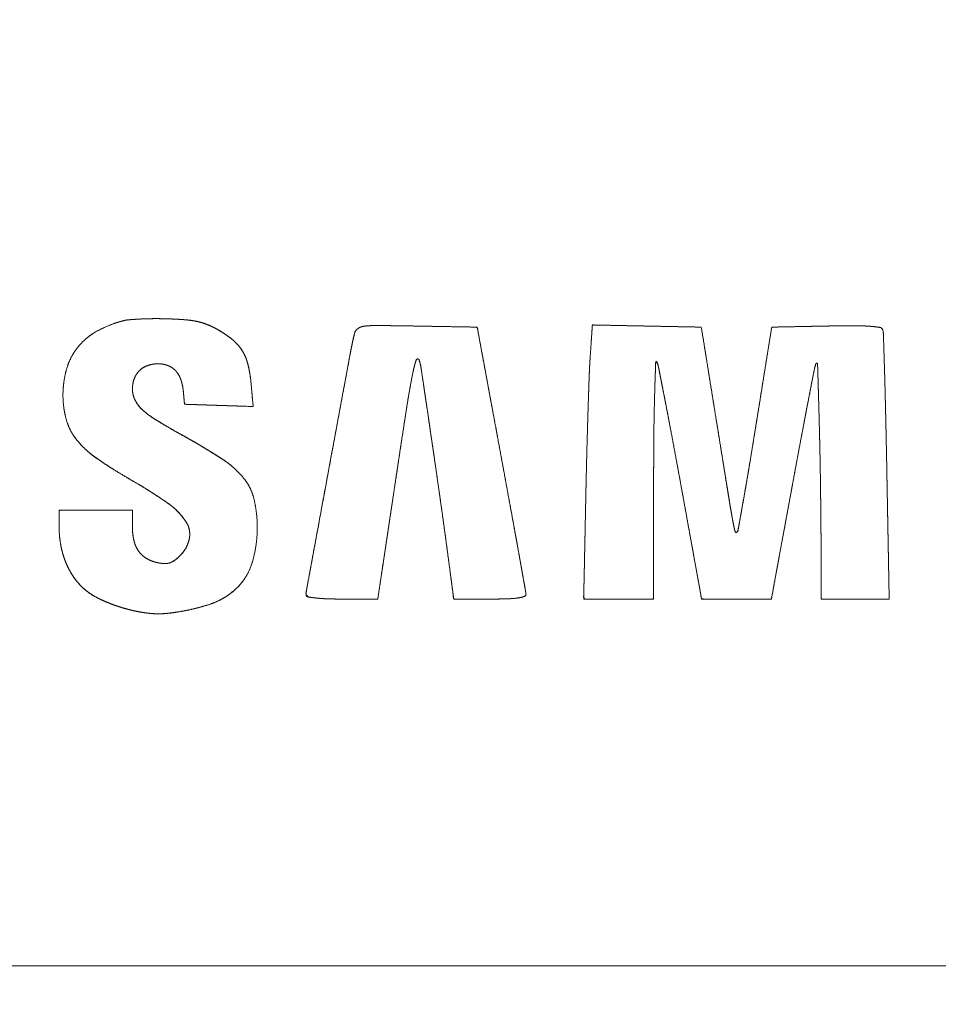
# Model space of a CAD drawing. Units: millimetres. Extents: x 0 to 840, y 1 to 595.
# Drawn here: x 161 to 164, y 364 to 368 of the extents above; entities that cross this region are included whole.
import ezdxf

# ---------------------------------------------------------------- set-up
doc = ezdxf.new("R2010")
doc.units = ezdxf.units.MM
doc.layers.get('Defpoints').update_dxf_attribs({"linetype": 'CONTINUOUS'})
doc.layers.add('1', color=7, linetype='CONTINUOUS', true_color=0xffffff)
doc.styles.add('Tahoma', font='tahoma.ttf')
doc.dimstyles.get("Standard").update_dxf_attribs({"dimtxt": 0.18, "dimasz": 0.18, "dimexe": 0.18, "dimexo": 0.0625, "dimgap": 0.09, "dimtad": 0, "dimtih": 1, "dimtoh": 1, "dimdec": 4, "dimzin": 0, "dimdsep": 46, "dimtxsty": 'Standard', "dimcen": 0.09, "dimadec": 0, "dimazin": 0, "dimtfac": 1, "dimtdec": 4, "dimtofl": 0, "dimtmove": 0, "dimatfit": 3, "dimfxl": 1, "dimtolj": 1, "dimtzin": 0, "dimarcsym": 0})

# ---------------------------------------------------------------- blocks, each defined once
blk = doc.blocks.new('DimnDraft3D6')
at = {"layer": '1', "linetype": 'Continuous', "lineweight": -2, "transparency": 16777216}
for p, q in [((145.0789, 367.3731), (145.0789, 338.7982)), ((158.5289, 367.3731), (158.5289, 338.7982)), ((141.5789, 340.7982), (138.0789, 340.7982)), ((145.0789, 340.7982), (158.5289, 340.7982)), ((162.0289, 340.7982), (215.3234, 340.7982))]:
    blk.add_line(p, q, dxfattribs=at)
at = {"layer": '1', "linetype": 'Continuous', "lineweight": 18, "transparency": 16777216}
for points in [[(141.5789, 341.3815), (141.5789, 340.2148), (145.0789, 340.7982)], [(162.0289, 341.3815), (162.0289, 340.2148), (158.5289, 340.7982)]]:
    blk.add_solid(points, dxfattribs=at)
at = {"layer": 'Defpoints', "color": 0, "linetype": 'Continuous', "lineweight": 18, "transparency": 16777216}
for p in [(145.0789, 367.3731), (158.5289, 367.3731), (158.5289, 340.7982)]:
    blk.add_point(p, dxfattribs=at)
at = {"layer": '1', "linetype": 'Continuous', "lineweight": 13, "transparency": 16777216, "insert": (190.4262, 348.9647), "char_height": 8, "attachment_point": 5, "style": 'Tahoma'}
blk.add_mtext('\\A1;{\\C256; 49x26.9}', dxfattribs=at)

msp = doc.modelspace()

# ---------------------------------------------------------------- linework, layer by layer
at = {"layer": '1', "linetype": 'Continuous', "lineweight": 13}
msp.add_open_spline([(104.4539, 371.1231), (104.4539, 368.9564), (104.4539, 366.7897), (104.4539, 364.6231), (287.7873, 364.6231), (471.1206, 364.6231), (654.4539, 364.6231), (654.4539, 366.7897), (654.4539, 368.9564), (654.4539, 371.1231), (471.1206, 371.1231), (287.7873, 371.1231), (104.4539, 371.1231)], degree=3, knots=[0, 0, 0, 0, 0.00584, 0.00584, 0.00584, 0.5, 0.5, 0.5, 0.50584, 0.50584, 0.50584, 1, 1, 1, 1], dxfattribs=at)
for points, weights, degree, knots in [([(161.4546, 366.7542), (161.4693, 366.7543), (161.4841, 366.7541), (161.5181, 366.7531), (161.5374, 366.7521), (161.5701, 366.7496), (161.5835, 366.7478), (161.6078, 366.7427), (161.6187, 366.7394), (161.6408, 366.7307), (161.652, 366.7254), (161.6804, 366.7095), (161.6971, 366.6982), (161.7129, 366.6856), (161.7255, 366.6755), (161.7362, 366.6635), (161.7448, 366.6499), (161.7536, 366.6361), (161.7601, 366.6211), (161.764, 366.6052), (161.7691, 366.5849), (161.7726, 366.5644), (161.7769, 366.5173), (161.7792, 366.4911), (161.7816, 366.4649), (161.7439, 366.4661), (161.7063, 366.4674), (161.631, 366.4698), (161.5934, 366.4711), (161.5557, 366.4723), (161.5543, 366.4871), (161.553, 366.5019), (161.5516, 366.5168), (161.5504, 366.5298), (161.5475, 366.5425), (161.5432, 366.5548), (161.5395, 366.5652), (161.5338, 366.5747), (161.5263, 366.5828), (161.5193, 366.5903), (161.5108, 366.596), (161.5012, 366.5997), (161.4909, 366.6036), (161.4801, 366.6057), (161.469, 366.6057), (161.4573, 366.6057), (161.4457, 366.6037), (161.4346, 366.5999), (161.4244, 366.5963), (161.4152, 366.5906), (161.4075, 366.5831), (161.3998, 366.5757), (161.394, 366.5667), (161.3903, 366.5568), (161.3863, 366.546), (161.3843, 366.5348), (161.3843, 366.5234), (161.3843, 366.5108), (161.387, 366.4985), (161.3924, 366.4872), (161.3981, 366.4753), (161.4059, 366.4646), (161.4156, 366.4556), (161.4298, 366.4425), (161.4451, 366.4309), (161.4616, 366.4209), (161.4905, 366.4033), (161.5198, 366.3863), (161.5949, 366.3449), (161.6394, 366.3182), (161.6829, 366.2898), (161.7089, 366.2729), (161.7319, 366.252), (161.7513, 366.2279), (161.7675, 366.2078), (161.7788, 366.1846), (161.7846, 366.1595), (161.7918, 366.1283), (161.7954, 366.0964), (161.7952, 366.0643), (161.7951, 366.025), (161.7891, 365.9862), (161.7776, 365.9487), (161.768, 365.9174), (161.7508, 365.8894), (161.7272, 365.8668), (161.7018, 365.8424), (161.6715, 365.8243), (161.638, 365.8135), (161.5941, 365.7992), (161.549, 365.7895), (161.5031, 365.7843), (161.4786, 365.7815), (161.4539, 365.7818), (161.4295, 365.7853), (161.4012, 365.7892), (161.3733, 365.7954), (161.3461, 365.8039), (161.3196, 365.8121), (161.2939, 365.8224), (161.2691, 365.8349), (161.2493, 365.8448), (161.2313, 365.8578), (161.2156, 365.8735), (161.2038, 365.8852), (161.1935, 365.8983), (161.1848, 365.9125), (161.1756, 365.9274), (161.1679, 365.9432), (161.1619, 365.9596), (161.1555, 365.9769), (161.1508, 365.9948), (161.1477, 366.013), (161.1446, 366.032), (161.143, 366.0512), (161.143, 366.0881), (161.143, 366.1056), (161.143, 366.1231), (161.2234, 366.1231), (161.3038, 366.1231), (161.3843, 366.1231), (161.3843, 366.1045), (161.3843, 366.0859), (161.3843, 366.0673), (161.3843, 366.0521), (161.3861, 366.037), (161.3896, 366.0223), (161.3926, 366.0098), (161.398, 365.9981), (161.4055, 365.9877), (161.4126, 365.9779), (161.4217, 365.9698), (161.4322, 365.9639), (161.4437, 365.9573), (161.4562, 365.9527), (161.4692, 365.9502), (161.4764, 365.9488), (161.4838, 365.948), (161.4912, 365.9479), (161.4969, 365.9477), (161.5026, 365.9486), (161.508, 365.9504), (161.5137, 365.9523), (161.519, 365.9552), (161.5237, 365.9588), (161.5302, 365.9638), (161.5364, 365.9692), (161.5422, 365.975), (161.5573, 365.9901), (161.5674, 366.009), (161.5716, 366.0301), (161.5754, 366.0494), (161.5716, 366.0688), (161.5607, 366.0853), (161.5448, 366.1094), (161.5246, 366.1302), (161.5008, 366.1467), (161.461, 366.1743), (161.42, 366.2002), (161.3391, 366.2464), (161.3013, 366.2703), (161.2646, 366.2959), (161.2403, 366.3128), (161.2187, 366.3329), (161.2002, 366.3561), (161.1849, 366.3752), (161.1737, 366.3969), (161.167, 366.4205), (161.1595, 366.447), (161.1557, 366.4744), (161.1557, 366.502), (161.1557, 366.5318), (161.1599, 366.5613), (161.1681, 366.59), (161.1755, 366.6156), (161.1878, 366.6393), (161.2045, 366.6601), (161.2216, 366.6813), (161.2423, 366.6989), (161.2661, 366.7121), (161.2934, 366.7273), (161.3223, 366.739), (161.3525, 366.7469), (161.3595, 366.7487), (161.3667, 366.75), (161.3864, 366.7516), (161.3988, 366.7524), (161.4257, 366.7537), (161.4401, 366.7541), (161.4546, 366.7542)], [0.500042541088, 0.499985819637, 0.499985819637, 0.499954608388, 0.499954608388, 0.499326896853, 0.499326896853, 0.498847941744, 0.498847941744, 0.499301332012, 0.499301332012, 0.498873640743, 0.498873640743, 0.500042541088, 0.495569022214, 0.495569022214, 0.500042541088, 0.495759356353, 0.495759356353, 0.500042541088, 0.499046158152, 0.499046158152, 0.500042541088, 0.500042541088, 0.500042541088, 0.500042541088, 0.500042541088, 0.500042541088, 0.500042541088, 0.500042541088, 0.500042541088, 0.500042541088, 0.500042541088, 0.497517126064, 0.497517126064, 0.500042541088, 0.49311622776, 0.49311622776, 0.500042541088, 0.491390182247, 0.491390182247, 0.500042541088, 0.494478919151, 0.494478919151, 0.500042541088, 0.495392064094, 0.495392064094, 0.500042541088, 0.492143077527, 0.492143077527, 0.500042541088, 0.491862994113, 0.491862994113, 0.500042541088, 0.494772395103, 0.494772395103, 0.500042541088, 0.491862994113, 0.491862994113, 0.500042541088, 0.494097333907, 0.494097333907, 0.500042541088, 0.4983368266, 0.4983368266, 0.500042541088, 0.499969182852, 0.499969182852, 0.499818555816, 0.499818555816, 0.500042541088, 0.495890352768, 0.495890352768, 0.500042541088, 0.491639278, 0.491639278, 0.500042541088, 0.497807433747, 0.497807433747, 0.500042541088, 0.49647693911, 0.49647693911, 0.500042541088, 0.489290405569, 0.489290405569, 0.500042541088, 0.491590592956, 0.491590592956, 0.500042541088, 0.498379491182, 0.498379491182, 0.500042541088, 0.497405110162, 0.497405110162, 0.500042541088, 0.498947884148, 0.498947884148, 0.500042541088, 0.498920879308, 0.498920879308, 0.500042541088, 0.495772366107, 0.495772366107, 0.500042541088, 0.497779771789, 0.497779771789, 0.500042541088, 0.498390817503, 0.498390817503, 0.500042541088, 0.498566061285, 0.498566061285, 0.500042541088, 0.498912024029, 0.498912024029, 0.500042541088, 0.500042541088, 0.500042541088, 0.500042541088, 0.500042541088, 0.500042541088, 0.500042541088, 0.500042541088, 0.500042541088, 0.49773558384, 0.49773558384, 0.500042541088, 0.493664294833, 0.493664294833, 0.500042541088, 0.492436803736, 0.492436803736, 0.500042541088, 0.495657899802, 0.495657899802, 0.500042541088, 0.498904837948, 0.498904837948, 0.500042541088, 0.494873486806, 0.494873486806, 0.500042541088, 0.49554769598, 0.49554769598, 0.500042541088, 0.499345055904, 0.499345055904, 0.500042541088, 0.485600101601, 0.485600101601, 0.500042541088, 0.475186405181, 0.475186405181, 0.500042541088, 0.494014562098, 0.494014562098, 0.500042541088, 0.499721554504, 0.499721554504, 0.499721057283, 0.499721057283, 0.500042541088, 0.496577224914, 0.496577224914, 0.500042541088, 0.493435174326, 0.493435174326, 0.500042541088, 0.496872001059, 0.496872001059, 0.500042541088, 0.496758909766, 0.496758909766, 0.500042541088, 0.493527059537, 0.493527059537, 0.500042541088, 0.493886581572, 0.493886581572, 0.500042541088, 0.497390500426, 0.497390500426, 0.500042541088, 0.498807985407, 0.498807985407, 0.499983270621, 0.499983270621, 0.499979140721, 0.499979140721, 0.500042541088], 3, [0, 0, 0, 0, 0.012443, 0.012443, 0.028778, 0.028778, 0.040118, 0.040118, 0.049712, 0.049712, 0.060089, 0.060089, 0.076999, 0.076999, 0.076999, 0.09039, 0.09039, 0.09039, 0.103842, 0.103842, 0.103842, 0.121001, 0.121001, 0.142628, 0.142628, 0.142628, 0.173564, 0.173564, 0.204514, 0.204514, 0.204514, 0.21674, 0.21674, 0.21674, 0.227412, 0.227412, 0.227412, 0.236312, 0.236312, 0.236312, 0.24445, 0.24445, 0.24445, 0.253084, 0.253084, 0.253084, 0.262206, 0.262206, 0.262206, 0.270448, 0.270448, 0.270448, 0.278459, 0.278459, 0.278459, 0.286958, 0.286958, 0.286958, 0.296141, 0.296141, 0.296141, 0.305696, 0.305696, 0.305696, 0.319572, 0.319572, 0.319572, 0.343925, 0.343925, 0.381312, 0.381312, 0.381312, 0.403449, 0.403449, 0.403449, 0.421531, 0.421531, 0.421531, 0.443937, 0.443937, 0.443937, 0.471165, 0.471165, 0.471165, 0.493413, 0.493413, 0.493413, 0.51691, 0.51691, 0.51691, 0.547614, 0.547614, 0.547614, 0.56393, 0.56393, 0.56393, 0.58277, 0.58277, 0.58277, 0.601032, 0.601032, 0.601032, 0.615513, 0.615513, 0.615513, 0.626329, 0.626329, 0.626329, 0.637685, 0.637685, 0.637685, 0.649603, 0.649603, 0.649603, 0.662046, 0.662046, 0.673324, 0.673324, 0.673324, 0.725158, 0.725158, 0.725158, 0.737134, 0.737134, 0.737134, 0.746879, 0.746879, 0.746879, 0.755011, 0.755011, 0.755011, 0.762561, 0.762561, 0.762561, 0.770759, 0.770759, 0.770759, 0.775318, 0.775318, 0.775318, 0.778822, 0.778822, 0.778822, 0.782444, 0.782444, 0.782444, 0.787395, 0.787395, 0.787395, 0.799962, 0.799962, 0.799962, 0.810973, 0.810973, 0.810973, 0.826899, 0.826899, 0.826899, 0.853582, 0.853582, 0.878171, 0.878171, 0.878171, 0.894341, 0.894341, 0.894341, 0.907541, 0.907541, 0.907541, 0.922315, 0.922315, 0.922315, 0.938191, 0.938191, 0.938191, 0.952199, 0.952199, 0.952199, 0.966304, 0.966304, 0.966304, 0.982416, 0.982416, 0.982416, 0.986149, 0.986149, 0.992561, 0.992561, 1, 1, 1, 1]), ([(162.1888, 366.7316), (162.2217, 366.7313), (162.2546, 366.7309), (162.2874, 366.7304), (162.37, 366.7289), (162.4197, 366.7281), (162.4693, 366.7272), (162.519, 366.7263), (162.539, 366.6184), (162.5589, 366.5104), (162.5788, 366.4025), (162.6065, 366.2528), (162.6141, 366.2112), (162.6218, 366.1695), (162.6359, 366.0921), (162.6424, 366.0564), (162.6489, 366.0207), (162.6609, 365.9535), (162.6665, 365.922), (162.6722, 365.8906), (162.6783, 365.8561), (162.6787, 365.853), (162.679, 365.8499), (162.6791, 365.8469), (162.6792, 365.8443), (162.6782, 365.8418), (162.6762, 365.84), (162.6737, 365.8392), (162.6686, 365.8376), (162.6633, 365.8363), (162.658, 365.8353), (162.644, 365.8334), (162.6352, 365.8325), (162.6265, 365.832), (162.6034, 365.8313), (162.5892, 365.8311), (162.5749, 365.8309), (162.5309, 365.831), (162.5012, 365.831), (162.4714, 365.831), (162.4417, 365.831), (162.4384, 365.8556), (162.4352, 365.8802), (162.432, 365.9048), (162.4222, 365.9788), (162.4156, 366.0282), (162.4088, 366.0775), (162.3938, 366.1847), (162.3855, 366.2425), (162.3771, 366.3003), (162.3601, 366.4169), (162.3514, 366.4757), (162.3427, 366.5345), (162.334, 366.5933), (162.3331, 366.5997), (162.3317, 366.606), (162.3299, 366.6123), (162.3272, 366.6198), (162.3261, 366.6212), (162.3243, 366.6218), (162.3213, 366.6217), (162.3196, 366.621), (162.3185, 366.6195), (162.3141, 366.6053), (162.3106, 366.5923), (162.3076, 366.5792), (162.2997, 366.5379), (162.2946, 366.5097), (162.2899, 366.4814), (162.2757, 366.3888), (162.2658, 366.3246), (162.2561, 366.2603), (162.2328, 366.1048), (162.2192, 366.0135), (162.2055, 365.9222), (162.1918, 365.831), (162.1623, 365.831), (162.1328, 365.831), (162.1033, 365.831), (162.0616, 365.831), (162.0494, 365.8311), (162.0372, 365.8314), (162.0156, 365.8321), (162.0063, 365.8327), (161.997, 365.8335), (161.9809, 365.8353), (161.9741, 365.8361), (161.9673, 365.8372), (161.9605, 365.8384), (161.9584, 365.8387), (161.9567, 365.84), (161.9558, 365.8419), (161.9558, 365.844), (161.9558, 365.8489), (161.9561, 365.8538), (161.9567, 365.8586), (161.976, 365.9625), (161.9942, 366.0617), (162.0125, 366.1608), (162.0481, 366.3535), (162.0655, 366.4471), (162.0828, 366.5407), (162.1034, 366.6519), (162.107, 366.6695), (162.1107, 366.687), (162.1148, 366.7044), (162.1159, 366.7094), (162.1182, 366.714), (162.1215, 366.7179), (162.1256, 366.721), (162.13, 366.7243), (162.135, 366.7268), (162.1404, 366.7285), (162.1459, 366.7292), (162.1566, 366.7305), (162.1673, 366.7313), (162.1781, 366.7317), (162.1888, 366.7316)], [0.500001850888, 0.5, 0.499999383037, 0.5, 0.500001850888, 0.500001850888, 0.500001850888, 0.500001850888, 0.500001850888, 0.500001850888, 0.500001850888, 0.500001729363, 0.500001688855, 0.500001729363, 0.500001545907, 0.500001444246, 0.500001545907, 0.500001850888, 0.500001850888, 0.500001850888, 0.499386916685, 0.499181938617, 0.499386916685, 0.500001850888, 0.448733686162, 0.431644297919, 0.448733686162, 0.500001850888, 0.499095983887, 0.49879402822, 0.499095983887, 0.499649354903, 0.499531856241, 0.499649354903, 0.499979009806, 0.499971396113, 0.499979009806, 0.500001850888, 0.500001850888, 0.500001850888, 0.500001850888, 0.500001850888, 0.500001850888, 0.500001850888, 0.499999166648, 0.499998271901, 0.499999166648, 0.500000808318, 0.500000460795, 0.500000808318, 0.500001850888, 0.500001850888, 0.500001850888, 0.500001850888, 0.498758990088, 0.498344703155, 0.498758990088, 0.500001850888, 0.488139787675, 0.500001850888, 0.500001850888, 0.488139787675, 0.500001850888, 0.499637561143, 0.499516131228, 0.499637561143, 0.49995866524, 0.499944270025, 0.49995866524, 0.500001297535, 0.500001113083, 0.500001297535, 0.500001850888, 0.500001850888, 0.500001850888, 0.500001850888, 0.500001850888, 0.500001850888, 0.500001850888, 0.499965130999, 0.499952891036, 0.499965130999, 0.499823138984, 0.49976356835, 0.499823138984, 0.499874968313, 0.499832674121, 0.499874968313, 0.500001850888, 0.441439861646, 0.421919198566, 0.441439861646, 0.500001850888, 0.498961234191, 0.498614361959, 0.498961234191, 0.500001850888, 0.500001850888, 0.500001850888, 0.500001850888, 0.500001850888, 0.500001850888, 0.499938239546, 0.499917035766, 0.499938239546, 0.500001850888, 0.484977150074, 0.479968916469, 0.484977150074, 0.500001850888, 0.491527805738, 0.488703124022, 0.491527805738, 0.500001850888, 0.499450175592, 0.499266283827, 0.499450175592, 0.500001850888], 4, [0, 0, 0, 0, 0, 0.03425, 0.03425, 0.03425, 0.086039, 0.086039, 0.086039, 0.086039, 0.200439, 0.200439, 0.200439, 0.244582, 0.244582, 0.244582, 0.282431, 0.282431, 0.282431, 0.315714, 0.315714, 0.315714, 0.318936, 0.318936, 0.318936, 0.318936, 0.321365, 0.321365, 0.321365, 0.321365, 0.326399, 0.326399, 0.326399, 0.334585, 0.334585, 0.334585, 0.347864, 0.347864, 0.347864, 0.375583, 0.375583, 0.375583, 0.375583, 0.398701, 0.398701, 0.398701, 0.44514, 0.44514, 0.44514, 0.499534, 0.499534, 0.499534, 0.55491, 0.55491, 0.55491, 0.55491, 0.560938, 0.560938, 0.560938, 0.562328, 0.562328, 0.562328, 0.563717, 0.563717, 0.563717, 0.57618, 0.57618, 0.57618, 0.602817, 0.602817, 0.602817, 0.663156, 0.663156, 0.663156, 0.748863, 0.748863, 0.748863, 0.748863, 0.776258, 0.776258, 0.776258, 0.787612, 0.787612, 0.787612, 0.79627, 0.79627, 0.79627, 0.802657, 0.802657, 0.802657, 0.802657, 0.804353, 0.804353, 0.804353, 0.804353, 0.808364, 0.808364, 0.808364, 0.89076, 0.89076, 0.89076, 0.968612, 0.968612, 0.968612, 0.983238, 0.983238, 0.983238, 0.983238, 0.987277, 0.987277, 0.987277, 0.987277, 0.991626, 0.991626, 0.991626, 0.991626, 1, 1, 1, 1, 1]), ([(163.2565, 366.7263), (163.2685, 366.6517), (163.2805, 366.5771), (163.2925, 366.5025), (163.3153, 366.361), (163.3261, 366.2941), (163.3369, 366.2272), (163.3506, 366.1422), (163.3537, 366.124), (163.3569, 366.1059), (163.3619, 366.079), (163.3637, 366.0703), (163.3656, 366.0615), (163.368, 366.0519), (163.3686, 366.051), (163.3695, 366.0504), (163.3713, 366.0499), (163.3724, 366.0499), (163.3733, 366.0504), (163.374, 366.0511), (163.3753, 366.0524), (163.3764, 366.054), (163.3771, 366.0558), (163.3774, 366.0576), (163.3817, 366.0817), (163.386, 366.1059), (163.3903, 366.13), (163.3994, 366.1815), (163.4042, 366.2088), (163.4089, 366.2362), (163.4188, 366.2957), (163.4241, 366.3278), (163.4294, 366.36), (163.448, 366.4757), (163.4614, 366.5592), (163.4748, 366.6428), (163.4882, 366.7263), (163.5332, 366.7272), (163.5783, 366.7281), (163.6233, 366.729), (163.6909, 366.7303), (163.7133, 366.7306), (163.7358, 366.7308), (163.7715, 366.7309), (163.7848, 366.7306), (163.798, 366.7301), (163.8195, 366.7286), (163.8278, 366.7277), (163.8361, 366.7266), (163.8443, 366.7253), (163.8476, 366.7247), (163.8506, 366.723), (163.8527, 366.7203), (163.8537, 366.7172), (163.8547, 366.714), (163.8553, 366.7108), (163.8557, 366.7075), (163.8558, 366.7042), (163.8567, 366.6726), (163.8577, 366.6411), (163.8587, 366.6095), (163.8607, 366.5419), (163.8616, 366.5059), (163.8625, 366.4699), (163.8643, 366.3919), (163.8652, 366.3499), (163.866, 366.3079), (163.8688, 366.1572), (163.8708, 366.0485), (163.8728, 365.9397), (163.8748, 365.831), (163.8469, 365.831), (163.8189, 365.831), (163.791, 365.831), (163.7351, 365.831), (163.7071, 365.8309), (163.6792, 365.8309), (163.6512, 365.8309), (163.6512, 365.8523), (163.6511, 365.8738), (163.6511, 365.8952), (163.6509, 365.9816), (163.6505, 366.0465), (163.6499, 366.1114), (163.6484, 366.2341), (163.6475, 366.292), (163.6462, 366.3499), (163.6435, 366.457), (163.6421, 366.5063), (163.6406, 366.5556), (163.6391, 366.6059), (163.6386, 366.607), (163.6375, 366.6076), (163.6355, 366.6079), (163.6343, 366.6076), (163.6336, 366.6066), (163.6316, 366.5999), (163.63, 366.5941), (163.6287, 366.5882), (163.6222, 366.5553), (163.617, 366.5282), (163.6118, 366.5012), (163.6004, 366.4424), (163.5943, 366.4106), (163.5883, 366.3788), (163.5755, 366.3109), (163.5688, 366.2748), (163.5621, 366.2386), (163.5384, 366.1096), (163.5213, 366.0167), (163.5042, 365.9238), (163.4871, 365.831), (163.4297, 365.831), (163.3723, 365.831), (163.3149, 365.831), (163.2575, 365.831), (163.2404, 365.9254), (163.2232, 366.0199), (163.2061, 366.1143), (163.1823, 366.2455), (163.1755, 366.2821), (163.1687, 366.3188), (163.1559, 366.3874), (163.1499, 366.4193), (163.1437, 366.4512), (163.1322, 366.5105), (163.1268, 366.5379), (163.1214, 366.5652), (163.116, 366.5926), (163.115, 366.5976), (163.1138, 366.6025), (163.1122, 366.6073), (163.1101, 366.6126), (163.1095, 366.6133), (163.1087, 366.6134), (163.1074, 366.6132), (163.1067, 366.6127), (163.1064, 366.612), (163.1055, 366.5864), (163.1046, 366.5614), (163.1038, 366.5365), (163.1022, 366.4804), (163.1015, 366.4493), (163.1009, 366.4182), (163.1001, 366.3489), (163.0998, 366.3106), (163.0997, 366.2724), (163.0994, 366.1334), (163.0992, 366.0326), (163.099, 365.9318), (163.0988, 365.831), (163.0414, 365.831), (162.9841, 365.831), (162.9268, 365.831), (162.8694, 365.831), (162.8712, 365.9175), (162.873, 366.004), (162.8748, 366.0905), (162.8773, 366.2121), (162.8781, 366.2472), (162.8789, 366.2822), (162.8807, 366.351), (162.8817, 366.3848), (162.8827, 366.4185), (162.8846, 366.4811), (162.8856, 366.5099), (162.8866, 366.5386), (162.8882, 366.5826), (162.8889, 366.5978), (162.8898, 366.613), (162.8926, 366.6545), (162.8944, 366.6808), (162.8962, 366.7071), (162.8979, 366.7334), (162.9427, 366.7325), (162.9876, 366.7316), (163.0324, 366.7307), (163.122, 366.7289), (163.1668, 366.7281), (163.2117, 366.7272), (163.2565, 366.7263)], [1, 1, 1, 1, 1, 1, 1, 0.999970058113, 0.999960077483, 0.999970058113, 0.999774059971, 0.999698746629, 0.999774059971, 1, 0.987596704052, 1, 1, 0.987596704052, 1, 1, 0.977074414778, 0.969432553037, 0.977074414778, 1, 0.999999805519, 0.999999740692, 0.999999805519, 0.999993573816, 0.999991431755, 0.999993573816, 0.999997519381, 0.999996692508, 0.999997519381, 1, 1, 1, 1, 1, 1, 1, 0.999983532907, 0.999978043876, 0.999983532907, 0.99967825995, 0.999571013267, 0.99967825995, 0.999428781828, 0.99923837577, 0.999428781828, 1, 0.92569868171, 0.900931575613, 0.92569868171, 1, 0.995386361756, 0.993848482342, 0.995386361756, 1, 1, 1, 1, 0.999997395011, 0.999996526681, 0.999997395011, 0.99999895756, 0.99999861008, 0.99999895756, 1, 1, 1, 1, 1, 1, 1, 1, 1, 1, 1, 1, 1, 1, 0.999994158145, 0.99999221086, 0.999994158145, 0.999988419725, 0.999984559633, 0.999988419725, 0.99999806234, 0.999997416453, 0.99999806234, 1, 0.962042113332, 1, 1, 0.962042113332, 1, 0.999424810933, 0.999233081244, 0.999424810933, 0.999999648351, 0.999999531135, 0.999999648351, 0.999998366719, 0.999997822292, 0.999998366719, 0.999999237872, 0.999998983829, 0.999999237872, 1, 1, 1, 1, 1, 1, 1, 1, 1, 1, 1, 0.999998376927, 0.999997835902, 0.999998376927, 0.999996313614, 0.999995084818, 0.999996313614, 0.9999994375, 0.99999925, 0.9999994375, 1, 0.998022067646, 0.997362756861, 0.998022067646, 1, 0.966471946354, 1, 1, 0.966471946354, 1, 0.999995899392, 0.999994532522, 0.999995899392, 0.999981604817, 0.99997547309, 0.999981604817, 0.999994571129, 0.999992761506, 0.999994571129, 1, 1, 1, 1, 1, 1, 1, 1, 1, 1, 1, 0.999998353914, 0.999997805218, 0.999998353914, 0.999997937908, 0.999997250544, 0.999997937908, 0.999998252319, 0.999997669759, 0.999998252319, 0.999941954209, 0.999922605611, 0.999941954209, 1, 1, 1, 1, 1, 1, 1, 1, 1, 1, 1], 4, [0, 0, 0, 0, 0, 0.042622, 0.042622, 0.042622, 0.080827, 0.080827, 0.080827, 0.091208, 0.091208, 0.091208, 0.096249, 0.096249, 0.096249, 0.096775, 0.096775, 0.096775, 0.097301, 0.097301, 0.097301, 0.097301, 0.098335, 0.098335, 0.098335, 0.098335, 0.111842, 0.111842, 0.111842, 0.127131, 0.127131, 0.127131, 0.14508, 0.14508, 0.14508, 0.191691, 0.191691, 0.191691, 0.191691, 0.216515, 0.216515, 0.216515, 0.228897, 0.228897, 0.228897, 0.236187, 0.236187, 0.236187, 0.240782, 0.240782, 0.240782, 0.240782, 0.242485, 0.242485, 0.242485, 0.242485, 0.244157, 0.244157, 0.244157, 0.244157, 0.260178, 0.260178, 0.260178, 0.278448, 0.278448, 0.278448, 0.299741, 0.299741, 0.299741, 0.354904, 0.354904, 0.354904, 0.354904, 0.369079, 0.369079, 0.369079, 0.383254, 0.383254, 0.383254, 0.383254, 0.394127, 0.394127, 0.394127, 0.427042, 0.427042, 0.427042, 0.456393, 0.456393, 0.456393, 0.481406, 0.481406, 0.481406, 0.481893, 0.481893, 0.481893, 0.48238, 0.48238, 0.48238, 0.485429, 0.485429, 0.485429, 0.499395, 0.499395, 0.499395, 0.515784, 0.515784, 0.515784, 0.53442, 0.53442, 0.53442, 0.582285, 0.582285, 0.582285, 0.582285, 0.611378, 0.611378, 0.611378, 0.611378, 0.66004, 0.66004, 0.66004, 0.67893, 0.67893, 0.67893, 0.695403, 0.695403, 0.695403, 0.709543, 0.709543, 0.709543, 0.709543, 0.712105, 0.712105, 0.712105, 0.712436, 0.712436, 0.712436, 0.712767, 0.712767, 0.712767, 0.725395, 0.725395, 0.725395, 0.74113, 0.74113, 0.74113, 0.760473, 0.760473, 0.760473, 0.811462, 0.811462, 0.811462, 0.811462, 0.840465, 0.840465, 0.840465, 0.840465, 0.884242, 0.884242, 0.884242, 0.901977, 0.901977, 0.901977, 0.919062, 0.919062, 0.919062, 0.933626, 0.933626, 0.933626, 0.941325, 0.941325, 0.941325, 0.954652, 0.954652, 0.954652, 0.954652, 0.977323, 0.977323, 0.977323, 1, 1, 1, 1, 1])]:
    msp.add_rational_spline(points, weights, degree=degree, knots=knots, dxfattribs=at)
at = {"layer": '1', "linetype": 'Continuous', "lineweight": 18}
for points, weights, degree, knots in [([(161.3843, 366.1231), (161.3843, 366.1045), (161.3843, 366.0859), (161.3843, 366.0673), (161.3843, 366.0521), (161.3861, 366.037), (161.3896, 366.0223), (161.3926, 366.0098), (161.398, 365.9981), (161.4055, 365.9877), (161.4126, 365.9779), (161.4217, 365.9698), (161.4322, 365.9639), (161.4437, 365.9573), (161.4562, 365.9527), (161.4692, 365.9502), (161.4764, 365.9488), (161.4838, 365.948), (161.4912, 365.9479), (161.4969, 365.9477), (161.5026, 365.9486), (161.508, 365.9504), (161.5137, 365.9523), (161.519, 365.9552), (161.5237, 365.9588), (161.5302, 365.9638), (161.5364, 365.9692), (161.5422, 365.975), (161.5573, 365.9901), (161.5674, 366.009), (161.5716, 366.0301), (161.5754, 366.0494), (161.5716, 366.0688), (161.5607, 366.0853), (161.5448, 366.1094), (161.5246, 366.1302), (161.5008, 366.1467), (161.461, 366.1743), (161.42, 366.2002), (161.3391, 366.2464), (161.3013, 366.2703), (161.2646, 366.2959), (161.2403, 366.3128), (161.2187, 366.3329), (161.2002, 366.3561), (161.1849, 366.3752), (161.1737, 366.3969), (161.167, 366.4205), (161.1595, 366.447), (161.1557, 366.4744), (161.1557, 366.502), (161.1557, 366.5318), (161.1599, 366.5613), (161.1681, 366.59), (161.1755, 366.6156), (161.1878, 366.6393), (161.2045, 366.6601), (161.2216, 366.6813), (161.2423, 366.6989), (161.2661, 366.7121), (161.2934, 366.7273), (161.3223, 366.739), (161.3525, 366.7469), (161.3595, 366.7487), (161.3667, 366.75), (161.3864, 366.7516), (161.3988, 366.7524), (161.4257, 366.7537), (161.4401, 366.7541), (161.4546, 366.7542)], [0.500042541088, 0.500042541088, 0.500042541088, 0.500042541088, 0.49773558384, 0.49773558384, 0.500042541088, 0.493664294833, 0.493664294833, 0.500042541088, 0.492436803736, 0.492436803736, 0.500042541088, 0.495657899802, 0.495657899802, 0.500042541088, 0.498904837948, 0.498904837948, 0.500042541088, 0.494873486806, 0.494873486806, 0.500042541088, 0.49554769598, 0.49554769598, 0.500042541088, 0.499345055904, 0.499345055904, 0.500042541088, 0.485600101601, 0.485600101601, 0.500042541088, 0.475186405181, 0.475186405181, 0.500042541088, 0.494014562098, 0.494014562098, 0.500042541088, 0.499721554504, 0.499721554504, 0.499721057283, 0.499721057283, 0.500042541088, 0.496577224914, 0.496577224914, 0.500042541088, 0.493435174326, 0.493435174326, 0.500042541088, 0.496872001059, 0.496872001059, 0.500042541088, 0.496758909766, 0.496758909766, 0.500042541088, 0.493527059537, 0.493527059537, 0.500042541088, 0.493886581572, 0.493886581572, 0.500042541088, 0.497390500426, 0.497390500426, 0.500042541088, 0.498807985407, 0.498807985407, 0.499983270621, 0.499983270621, 0.499979140721, 0.499979140721, 0.500042541088], 3, [0, 0, 0, 0, 0.043573, 0.043573, 0.043573, 0.079031, 0.079031, 0.079031, 0.108619, 0.108619, 0.108619, 0.136088, 0.136088, 0.136088, 0.165917, 0.165917, 0.165917, 0.182505, 0.182505, 0.182505, 0.195253, 0.195253, 0.195253, 0.208435, 0.208435, 0.208435, 0.226448, 0.226448, 0.226448, 0.272169, 0.272169, 0.272169, 0.312235, 0.312235, 0.312235, 0.370182, 0.370182, 0.370182, 0.467267, 0.467267, 0.556732, 0.556732, 0.556732, 0.615564, 0.615564, 0.615564, 0.663592, 0.663592, 0.663592, 0.717346, 0.717346, 0.717346, 0.775109, 0.775109, 0.775109, 0.82608, 0.82608, 0.82608, 0.877398, 0.877398, 0.877398, 0.93602, 0.93602, 0.93602, 0.949603, 0.949603, 0.972935, 0.972935, 1, 1, 1, 1]), ([(161.4546, 366.7542), (161.4693, 366.7543), (161.4841, 366.7541), (161.5181, 366.7531), (161.5374, 366.7521), (161.5701, 366.7496), (161.5835, 366.7478), (161.6078, 366.7427), (161.6187, 366.7394), (161.6408, 366.7307), (161.652, 366.7254), (161.6804, 366.7095), (161.6971, 366.6982), (161.7129, 366.6856), (161.7255, 366.6755), (161.7362, 366.6635), (161.7448, 366.6499), (161.7536, 366.6361), (161.7601, 366.6211), (161.764, 366.6052), (161.7691, 366.5849), (161.7726, 366.5644), (161.7769, 366.5173), (161.7792, 366.4911), (161.7816, 366.4649)], [0.500042541088, 0.499985819637, 0.499985819637, 0.499954608388, 0.499954608388, 0.499326896853, 0.499326896853, 0.498847941744, 0.498847941744, 0.499301332012, 0.499301332012, 0.498873640743, 0.498873640743, 0.500042541088, 0.495569022214, 0.495569022214, 0.500042541088, 0.495759356353, 0.495759356353, 0.500042541088, 0.499046158152, 0.499046158152, 0.500042541088, 0.500042541088, 0.500042541088], 3, [0, 0, 0, 0, 0.087244, 0.087244, 0.201766, 0.201766, 0.281279, 0.281279, 0.34854, 0.34854, 0.421298, 0.421298, 0.539859, 0.539859, 0.539859, 0.633744, 0.633744, 0.633744, 0.728063, 0.728063, 0.728063, 0.848367, 0.848367, 1, 1, 1, 1]), ([(162.1918, 365.831), (162.1623, 365.831), (162.1328, 365.831), (162.1033, 365.831), (162.0616, 365.831), (162.0494, 365.8311), (162.0372, 365.8314), (162.0156, 365.8321), (162.0063, 365.8327), (161.997, 365.8335), (161.9809, 365.8353), (161.9741, 365.8361), (161.9673, 365.8372), (161.9605, 365.8384), (161.9584, 365.8387), (161.9567, 365.84), (161.9558, 365.8419), (161.9558, 365.844), (161.9558, 365.8489), (161.9561, 365.8538), (161.9567, 365.8586), (161.976, 365.9625), (161.9942, 366.0617), (162.0125, 366.1608), (162.0481, 366.3535), (162.0655, 366.4471), (162.0828, 366.5407), (162.1034, 366.6519), (162.107, 366.6695), (162.1107, 366.687), (162.1148, 366.7044), (162.1159, 366.7094), (162.1182, 366.714), (162.1215, 366.7179), (162.1256, 366.721), (162.13, 366.7243), (162.135, 366.7268), (162.1404, 366.7285), (162.1459, 366.7292), (162.1566, 366.7305), (162.1673, 366.7313), (162.1781, 366.7317), (162.1888, 366.7316)], [0.500001850888, 0.500001850888, 0.500001850888, 0.500001850888, 0.499965130999, 0.499952891036, 0.499965130999, 0.499823138984, 0.49976356835, 0.499823138984, 0.499874968313, 0.499832674121, 0.499874968313, 0.500001850888, 0.441439861646, 0.421919198566, 0.441439861646, 0.500001850888, 0.498961234191, 0.498614361959, 0.498961234191, 0.500001850888, 0.500001850888, 0.500001850888, 0.500001850888, 0.500001850888, 0.500001850888, 0.499938239546, 0.499917035766, 0.499938239546, 0.500001850888, 0.484977150074, 0.479968916469, 0.484977150074, 0.500001850888, 0.491527805738, 0.488703124022, 0.491527805738, 0.500001850888, 0.499450175592, 0.499266283827, 0.499450175592, 0.500001850888], 4, [0, 0, 0, 0, 0, 0.109084, 0.109084, 0.109084, 0.154296, 0.154296, 0.154296, 0.188773, 0.188773, 0.188773, 0.214203, 0.214203, 0.214203, 0.214203, 0.220957, 0.220957, 0.220957, 0.220957, 0.236929, 0.236929, 0.236929, 0.565017, 0.565017, 0.565017, 0.875016, 0.875016, 0.875016, 0.933256, 0.933256, 0.933256, 0.933256, 0.949338, 0.949338, 0.949338, 0.949338, 0.966656, 0.966656, 0.966656, 0.966656, 1, 1, 1, 1, 1]), ([(162.1888, 366.7316), (162.2217, 366.7313), (162.2546, 366.7309), (162.2874, 366.7304), (162.37, 366.7289), (162.4197, 366.7281), (162.4693, 366.7272), (162.519, 366.7263)], [0.500001850888, 0.5, 0.499999383037, 0.5, 0.500001850888, 0.500001850888, 0.500001850888, 0.500001850888], 4, [0, 0, 0, 0, 0, 0.398078, 0.398078, 0.398078, 1, 1, 1, 1, 1]), ([(162.519, 366.7263), (162.539, 366.6184), (162.5589, 366.5104), (162.5788, 366.4025), (162.6065, 366.2528), (162.6141, 366.2112), (162.6218, 366.1695), (162.6359, 366.0921), (162.6424, 366.0564), (162.6489, 366.0207), (162.6609, 365.9535), (162.6665, 365.922), (162.6722, 365.8906), (162.6783, 365.8561), (162.6787, 365.853), (162.679, 365.8499), (162.6791, 365.8469), (162.6792, 365.8443), (162.6782, 365.8418), (162.6762, 365.84), (162.6737, 365.8392), (162.6686, 365.8376), (162.6633, 365.8363), (162.658, 365.8353), (162.644, 365.8334), (162.6352, 365.8325), (162.6265, 365.832), (162.6034, 365.8313), (162.5892, 365.8311), (162.5749, 365.8309), (162.5309, 365.831), (162.5012, 365.831), (162.4714, 365.831), (162.4417, 365.831)], [0.500001850888, 0.500001850888, 0.500001850888, 0.500001850888, 0.500001729363, 0.500001688855, 0.500001729363, 0.500001545907, 0.500001444246, 0.500001545907, 0.500001850888, 0.500001850888, 0.500001850888, 0.499386916685, 0.499181938617, 0.499386916685, 0.500001850888, 0.448733686162, 0.431644297919, 0.448733686162, 0.500001850888, 0.499095983887, 0.49879402822, 0.499095983887, 0.499649354903, 0.499531856241, 0.499649354903, 0.499979009806, 0.499971396113, 0.499979009806, 0.500001850888, 0.500001850888, 0.500001850888, 0.500001850888], 4, [0, 0, 0, 0, 0, 0.395104, 0.395104, 0.395104, 0.547562, 0.547562, 0.547562, 0.678283, 0.678283, 0.678283, 0.793229, 0.793229, 0.793229, 0.804358, 0.804358, 0.804358, 0.804358, 0.812748, 0.812748, 0.812748, 0.812748, 0.830135, 0.830135, 0.830135, 0.858406, 0.858406, 0.858406, 0.904267, 0.904267, 0.904267, 1, 1, 1, 1, 1]), ([(162.8694, 365.831), (162.8712, 365.9175), (162.873, 366.004), (162.8748, 366.0905), (162.8773, 366.2121), (162.8781, 366.2472), (162.8789, 366.2822), (162.8807, 366.351), (162.8817, 366.3848), (162.8827, 366.4185), (162.8846, 366.4811), (162.8856, 366.5099), (162.8866, 366.5386), (162.8882, 366.5826), (162.8889, 366.5978), (162.8898, 366.613), (162.8926, 366.6545), (162.8944, 366.6808), (162.8962, 366.7071), (162.8979, 366.7334)], [1, 1, 1, 1, 0.999998353914, 0.999997805218, 0.999998353914, 0.999997937908, 0.999997250544, 0.999997937908, 0.999998252319, 0.999997669759, 0.999998252319, 0.999941954209, 0.999922605611, 0.999941954209, 1, 1, 1, 1], 4, [0, 0, 0, 0, 0, 0.383381, 0.383381, 0.383381, 0.538692, 0.538692, 0.538692, 0.68832, 0.68832, 0.68832, 0.815866, 0.815866, 0.815866, 0.88329, 0.88329, 0.88329, 1, 1, 1, 1, 1]), ([(163.2565, 366.7263), (163.2685, 366.6517), (163.2805, 366.5771), (163.2925, 366.5025), (163.3153, 366.361), (163.3261, 366.2941), (163.3369, 366.2272), (163.3506, 366.1422), (163.3537, 366.124), (163.3569, 366.1059), (163.3619, 366.079), (163.3637, 366.0703), (163.3656, 366.0615), (163.368, 366.0519), (163.3686, 366.051), (163.3695, 366.0504), (163.3713, 366.0499), (163.3724, 366.0499), (163.3733, 366.0504), (163.374, 366.0511), (163.3753, 366.0524), (163.3764, 366.054), (163.3771, 366.0558), (163.3774, 366.0576), (163.3817, 366.0817), (163.386, 366.1059), (163.3903, 366.13), (163.3994, 366.1815), (163.4042, 366.2088), (163.4089, 366.2362), (163.4188, 366.2957), (163.4241, 366.3278), (163.4294, 366.36), (163.448, 366.4757), (163.4614, 366.5592), (163.4748, 366.6428), (163.4882, 366.7263)], [1, 1, 1, 1, 1, 1, 1, 0.999970058113, 0.999960077483, 0.999970058113, 0.999774059971, 0.999698746629, 0.999774059971, 1, 0.987596704052, 1, 1, 0.987596704052, 1, 1, 0.977074414778, 0.969432553037, 0.977074414778, 1, 0.999999805519, 0.999999740692, 0.999999805519, 0.999993573816, 0.999991431755, 0.999993573816, 0.999997519381, 0.999996692508, 0.999997519381, 1, 1, 1, 1], 4, [0, 0, 0, 0, 0, 0.222349, 0.222349, 0.222349, 0.42165, 0.42165, 0.42165, 0.475806, 0.475806, 0.475806, 0.502105, 0.502105, 0.502105, 0.504848, 0.504848, 0.504848, 0.507591, 0.507591, 0.507591, 0.507591, 0.512985, 0.512985, 0.512985, 0.512985, 0.583448, 0.583448, 0.583448, 0.663209, 0.663209, 0.663209, 0.756842, 0.756842, 0.756842, 1, 1, 1, 1, 1]), ([(163.4882, 366.7263), (163.5332, 366.7272), (163.5783, 366.7281), (163.6233, 366.729), (163.6909, 366.7303), (163.7133, 366.7306), (163.7358, 366.7308), (163.7715, 366.7309), (163.7848, 366.7306), (163.798, 366.7301), (163.8195, 366.7286), (163.8278, 366.7277), (163.8361, 366.7266), (163.8443, 366.7253), (163.8476, 366.7247), (163.8506, 366.723), (163.8527, 366.7203), (163.8537, 366.7172), (163.8547, 366.714), (163.8553, 366.7108), (163.8557, 366.7075), (163.8558, 366.7042), (163.8567, 366.6726), (163.8577, 366.6411), (163.8587, 366.6095), (163.8607, 366.5419), (163.8616, 366.5059), (163.8625, 366.4699), (163.8643, 366.3919), (163.8652, 366.3499), (163.866, 366.3079), (163.8688, 366.1572), (163.8708, 366.0485), (163.8728, 365.9397), (163.8748, 365.831)], [1, 1, 1, 1, 0.999983532907, 0.999978043876, 0.999983532907, 0.99967825995, 0.999571013267, 0.99967825995, 0.999428781828, 0.99923837577, 0.999428781828, 1, 0.92569868171, 0.900931575613, 0.92569868171, 1, 0.995386361756, 0.993848482342, 0.995386361756, 1, 1, 1, 1, 0.999997395011, 0.999996526681, 0.999997395011, 0.99999895756, 0.99999861008, 0.99999895756, 1, 1, 1, 1], 4, [0, 0, 0, 0, 0, 0.152092, 0.152092, 0.152092, 0.22796, 0.22796, 0.22796, 0.272622, 0.272622, 0.272622, 0.300779, 0.300779, 0.300779, 0.300779, 0.311209, 0.311209, 0.311209, 0.311209, 0.321454, 0.321454, 0.321454, 0.321454, 0.419614, 0.419614, 0.419614, 0.531556, 0.531556, 0.531556, 0.662015, 0.662015, 0.662015, 1, 1, 1, 1, 1]), ([(162.4417, 365.831), (162.4384, 365.8556), (162.4352, 365.8802), (162.432, 365.9048), (162.4222, 365.9788), (162.4156, 366.0282), (162.4088, 366.0775), (162.3938, 366.1847), (162.3855, 366.2425), (162.3771, 366.3003), (162.3601, 366.4169), (162.3514, 366.4757), (162.3427, 366.5345), (162.334, 366.5933), (162.3331, 366.5997), (162.3317, 366.606), (162.3299, 366.6123), (162.3272, 366.6198), (162.3261, 366.6212), (162.3243, 366.6218), (162.3213, 366.6217), (162.3196, 366.621), (162.3185, 366.6195), (162.3141, 366.6053), (162.3106, 366.5923), (162.3076, 366.5792), (162.2997, 366.5379), (162.2946, 366.5097), (162.2899, 366.4814), (162.2757, 366.3888), (162.2658, 366.3246), (162.2561, 366.2603), (162.2328, 366.1048), (162.2192, 366.0135), (162.2055, 365.9222), (162.1918, 365.831)], [0.500001850888, 0.500001850888, 0.500001850888, 0.500001850888, 0.499999166648, 0.499998271901, 0.499999166648, 0.500000808318, 0.500000460795, 0.500000808318, 0.500001850888, 0.500001850888, 0.500001850888, 0.500001850888, 0.498758990088, 0.498344703155, 0.498758990088, 0.500001850888, 0.488139787675, 0.500001850888, 0.500001850888, 0.488139787675, 0.500001850888, 0.499637561143, 0.499516131228, 0.499637561143, 0.49995866524, 0.499944270025, 0.49995866524, 0.500001297535, 0.500001113083, 0.500001297535, 0.500001850888, 0.500001850888, 0.500001850888, 0.500001850888], 4, [0, 0, 0, 0, 0, 0.061932, 0.061932, 0.061932, 0.18634, 0.18634, 0.18634, 0.33206, 0.33206, 0.33206, 0.480411, 0.480411, 0.480411, 0.480411, 0.496559, 0.496559, 0.496559, 0.500281, 0.500281, 0.500281, 0.504003, 0.504003, 0.504003, 0.53739, 0.53739, 0.53739, 0.608751, 0.608751, 0.608751, 0.770396, 0.770396, 0.770396, 1, 1, 1, 1, 1]), ([(161.5557, 366.4723), (161.5543, 366.4871), (161.553, 366.5019), (161.5516, 366.5168), (161.5504, 366.5298), (161.5475, 366.5425), (161.5432, 366.5548), (161.5395, 366.5652), (161.5338, 366.5747), (161.5263, 366.5828), (161.5193, 366.5903), (161.5108, 366.596), (161.5012, 366.5997), (161.4909, 366.6036), (161.4801, 366.6057), (161.469, 366.6057), (161.4573, 366.6057), (161.4457, 366.6037), (161.4346, 366.5999), (161.4244, 366.5963), (161.4152, 366.5906), (161.4075, 366.5831), (161.3998, 366.5757), (161.394, 366.5667), (161.3903, 366.5568), (161.3863, 366.546), (161.3843, 366.5348), (161.3843, 366.5234), (161.3843, 366.5108), (161.387, 366.4985), (161.3924, 366.4872), (161.3981, 366.4753), (161.4059, 366.4646), (161.4156, 366.4556), (161.4298, 366.4425), (161.4451, 366.4309), (161.4616, 366.4209), (161.4905, 366.4033), (161.5198, 366.3863), (161.5949, 366.3449), (161.6394, 366.3182), (161.6829, 366.2898), (161.7089, 366.2729), (161.7319, 366.252), (161.7513, 366.2279), (161.7675, 366.2078), (161.7788, 366.1846), (161.7846, 366.1595), (161.7918, 366.1283), (161.7954, 366.0964), (161.7952, 366.0643), (161.7951, 366.025), (161.7891, 365.9862), (161.7776, 365.9487), (161.768, 365.9174), (161.7508, 365.8894), (161.7272, 365.8668), (161.7018, 365.8424), (161.6715, 365.8243), (161.638, 365.8135), (161.5941, 365.7992), (161.549, 365.7895), (161.5031, 365.7843), (161.4786, 365.7815), (161.4539, 365.7818), (161.4295, 365.7853), (161.4012, 365.7892), (161.3733, 365.7954), (161.3461, 365.8039), (161.3196, 365.8121), (161.2939, 365.8224), (161.2691, 365.8349), (161.2493, 365.8448), (161.2313, 365.8578), (161.2156, 365.8735), (161.2038, 365.8852), (161.1935, 365.8983), (161.1848, 365.9125), (161.1756, 365.9274), (161.1679, 365.9432), (161.1619, 365.9596), (161.1555, 365.9769), (161.1508, 365.9948), (161.1477, 366.013), (161.1446, 366.032), (161.143, 366.0512), (161.143, 366.0881), (161.143, 366.1056), (161.143, 366.1231)], [0.500042541088, 0.500042541088, 0.500042541088, 0.500042541088, 0.497517126064, 0.497517126064, 0.500042541088, 0.49311622776, 0.49311622776, 0.500042541088, 0.491390182247, 0.491390182247, 0.500042541088, 0.494478919151, 0.494478919151, 0.500042541088, 0.495392064094, 0.495392064094, 0.500042541088, 0.492143077527, 0.492143077527, 0.500042541088, 0.491862994113, 0.491862994113, 0.500042541088, 0.494772395103, 0.494772395103, 0.500042541088, 0.491862994113, 0.491862994113, 0.500042541088, 0.494097333907, 0.494097333907, 0.500042541088, 0.4983368266, 0.4983368266, 0.500042541088, 0.499969182852, 0.499969182852, 0.499818555816, 0.499818555816, 0.500042541088, 0.495890352768, 0.495890352768, 0.500042541088, 0.491639278, 0.491639278, 0.500042541088, 0.497807433747, 0.497807433747, 0.500042541088, 0.49647693911, 0.49647693911, 0.500042541088, 0.489290405569, 0.489290405569, 0.500042541088, 0.491590592956, 0.491590592956, 0.500042541088, 0.498379491182, 0.498379491182, 0.500042541088, 0.497405110162, 0.497405110162, 0.500042541088, 0.498947884148, 0.498947884148, 0.500042541088, 0.498920879308, 0.498920879308, 0.500042541088, 0.495772366107, 0.495772366107, 0.500042541088, 0.497779771789, 0.497779771789, 0.500042541088, 0.498390817503, 0.498390817503, 0.500042541088, 0.498566061285, 0.498566061285, 0.500042541088, 0.498912024029, 0.498912024029, 0.500042541088, 0.500042541088, 0.500042541088], 3, [0, 0, 0, 0, 0.026079, 0.026079, 0.026079, 0.048842, 0.048842, 0.048842, 0.067826, 0.067826, 0.067826, 0.085186, 0.085186, 0.085186, 0.103602, 0.103602, 0.103602, 0.12306, 0.12306, 0.12306, 0.14064, 0.14064, 0.14064, 0.157729, 0.157729, 0.157729, 0.175858, 0.175858, 0.175858, 0.195445, 0.195445, 0.195445, 0.215827, 0.215827, 0.215827, 0.245425, 0.245425, 0.245425, 0.297373, 0.297373, 0.37712, 0.37712, 0.37712, 0.424341, 0.424341, 0.424341, 0.462911, 0.462911, 0.462911, 0.510704, 0.510704, 0.510704, 0.568782, 0.568782, 0.568782, 0.616239, 0.616239, 0.616239, 0.66636, 0.66636, 0.66636, 0.731854, 0.731854, 0.731854, 0.766655, 0.766655, 0.766655, 0.806843, 0.806843, 0.806843, 0.845796, 0.845796, 0.845796, 0.876686, 0.876686, 0.876686, 0.899756, 0.899756, 0.899756, 0.923979, 0.923979, 0.923979, 0.949402, 0.949402, 0.949402, 0.975944, 0.975944, 1, 1, 1, 1]), ([(163.2575, 365.831), (163.2404, 365.9254), (163.2232, 366.0199), (163.2061, 366.1143), (163.1823, 366.2455), (163.1755, 366.2821), (163.1687, 366.3188), (163.1559, 366.3874), (163.1499, 366.4193), (163.1437, 366.4512), (163.1322, 366.5105), (163.1268, 366.5379), (163.1214, 366.5652), (163.116, 366.5926), (163.115, 366.5976), (163.1138, 366.6025), (163.1122, 366.6073), (163.1101, 366.6126), (163.1095, 366.6133), (163.1087, 366.6134), (163.1074, 366.6132), (163.1067, 366.6127), (163.1064, 366.612), (163.1055, 366.5864), (163.1046, 366.5614), (163.1038, 366.5365), (163.1022, 366.4804), (163.1015, 366.4493), (163.1009, 366.4182), (163.1001, 366.3489), (163.0998, 366.3106), (163.0997, 366.2724), (163.0994, 366.1334), (163.0992, 366.0326), (163.099, 365.9318), (163.0988, 365.831)], [1, 1, 1, 1, 0.999998376927, 0.999997835902, 0.999998376927, 0.999996313614, 0.999995084818, 0.999996313614, 0.9999994375, 0.99999925, 0.9999994375, 1, 0.998022067646, 0.997362756861, 0.998022067646, 1, 0.966471946354, 1, 1, 0.966471946354, 1, 0.999995899392, 0.999994532522, 0.999995899392, 0.999981604817, 0.99997547309, 0.999981604817, 0.999994571129, 0.999992761506, 0.999994571129, 1, 1, 1, 1], 4, [0, 0, 0, 0, 0, 0.243208, 0.243208, 0.243208, 0.337619, 0.337619, 0.337619, 0.419949, 0.419949, 0.419949, 0.49062, 0.49062, 0.49062, 0.49062, 0.503426, 0.503426, 0.503426, 0.50508, 0.50508, 0.50508, 0.506735, 0.506735, 0.506735, 0.569847, 0.569847, 0.569847, 0.64849, 0.64849, 0.64849, 0.745163, 0.745163, 0.745163, 1, 1, 1, 1, 1]), ([(163.6512, 365.8309), (163.6512, 365.8523), (163.6511, 365.8738), (163.6511, 365.8952), (163.6509, 365.9816), (163.6505, 366.0465), (163.6499, 366.1114), (163.6484, 366.2341), (163.6475, 366.292), (163.6462, 366.3499), (163.6435, 366.457), (163.6421, 366.5063), (163.6406, 366.5556), (163.6391, 366.6059), (163.6386, 366.607), (163.6375, 366.6076), (163.6355, 366.6079), (163.6343, 366.6076), (163.6336, 366.6066), (163.6316, 366.5999), (163.63, 366.5941), (163.6287, 366.5882), (163.6222, 366.5553), (163.617, 366.5282), (163.6118, 366.5012), (163.6004, 366.4424), (163.5943, 366.4106), (163.5883, 366.3788), (163.5755, 366.3109), (163.5688, 366.2748), (163.5621, 366.2386), (163.5384, 366.1096), (163.5213, 366.0167), (163.5042, 365.9238), (163.4871, 365.831)], [1, 1, 1, 1, 0.999994158145, 0.99999221086, 0.999994158145, 0.999988419725, 0.999984559633, 0.999988419725, 0.99999806234, 0.999997416453, 0.99999806234, 1, 0.962042113332, 1, 1, 0.962042113332, 1, 0.999424810933, 0.999233081244, 0.999424810933, 0.999999648351, 0.999999531135, 0.999999648351, 0.999998366719, 0.999997822292, 0.999998366719, 0.999999237872, 0.999998983829, 0.999999237872, 1, 1, 1, 1], 4, [0, 0, 0, 0, 0, 0.054626, 0.054626, 0.054626, 0.220007, 0.220007, 0.220007, 0.367476, 0.367476, 0.367476, 0.493149, 0.493149, 0.493149, 0.495596, 0.495596, 0.495596, 0.498043, 0.498043, 0.498043, 0.513362, 0.513362, 0.513362, 0.583534, 0.583534, 0.583534, 0.665876, 0.665876, 0.665876, 0.759511, 0.759511, 0.759511, 1, 1, 1, 1, 1])]:
    msp.add_rational_spline(points, weights, degree=degree, knots=knots, dxfattribs=at)
for points, degree, knots in [([(162.8979, 366.7334), (162.9427, 366.7325), (162.9876, 366.7316), (163.0324, 366.7307), (163.122, 366.7289), (163.1668, 366.7281), (163.2117, 366.7272), (163.2565, 366.7263)], 4, [0, 0, 0, 0, 0, 0.499932, 0.499932, 0.499932, 1, 1, 1, 1, 1]), ([(161.7816, 366.4649), (161.7439, 366.4661), (161.7063, 366.4674), (161.631, 366.4698), (161.5934, 366.4711), (161.5557, 366.4723)], 3, [0, 0, 0, 0, 0.499889, 0.499889, 1, 1, 1, 1]), ([(163.8748, 365.831), (163.8469, 365.831), (163.8189, 365.831), (163.791, 365.831), (163.7351, 365.831), (163.7071, 365.8309), (163.6792, 365.8309), (163.6512, 365.8309)], 4, [0, 0, 0, 0, 0, 0.5, 0.5, 0.5, 1, 1, 1, 1, 1])]:
    msp.add_open_spline(points, degree=degree, knots=knots, dxfattribs=at)
for points, degree in [([(161.143, 366.1231), (161.2234, 366.1231), (161.3038, 366.1231), (161.3843, 366.1231)], 3), ([(163.0988, 365.831), (163.0414, 365.831), (162.9841, 365.831), (162.9268, 365.831), (162.8694, 365.831)], 4), ([(163.4871, 365.831), (163.4297, 365.831), (163.3723, 365.831), (163.3149, 365.831), (163.2575, 365.831)], 4), ([(170.4969, 364.6231), (166.4206, 364.6231), (162.3443, 364.6231), (158.268, 364.6231)], 3)]:
    msp.add_open_spline(points, degree=degree, dxfattribs=at)

# ---------------------------------------------------------------- dimensions: what is measured, and where the dimension line sits
at = {"layer": '1', "linetype": 'Continuous', "lineweight": 13}
dim = msp.add_linear_dim(base=(158.5289, 340.7982), p1=(145.0789, 367.3731), p2=(158.5289, 367.3731), text='{\\C256; 49x26.9}', dimstyle='Standard', override={"dimtxt": 8, "dimasz": 3.5, "dimexe": 2, "dimexo": 0, "dimgap": 4, "dimtad": 1, "dimtih": 0, "dimdec": 1, "dimtxsty": 'Tahoma', "dimsah": 1, "dimclrd": 256, "dimclre": 256, "dimclrt": 256, "dimtm": -0.005, "dimtdec": 2, "dimtofl": 1, "dimtmove": 0}, dxfattribs=at)
dim.commit()
dim.dimension.update_dxf_attribs({"geometry": 'DimnDraft3D6', "text_midpoint": (190.4262, 340.7982), "dimtype": 160})

doc.saveas('drawing.dxf')
